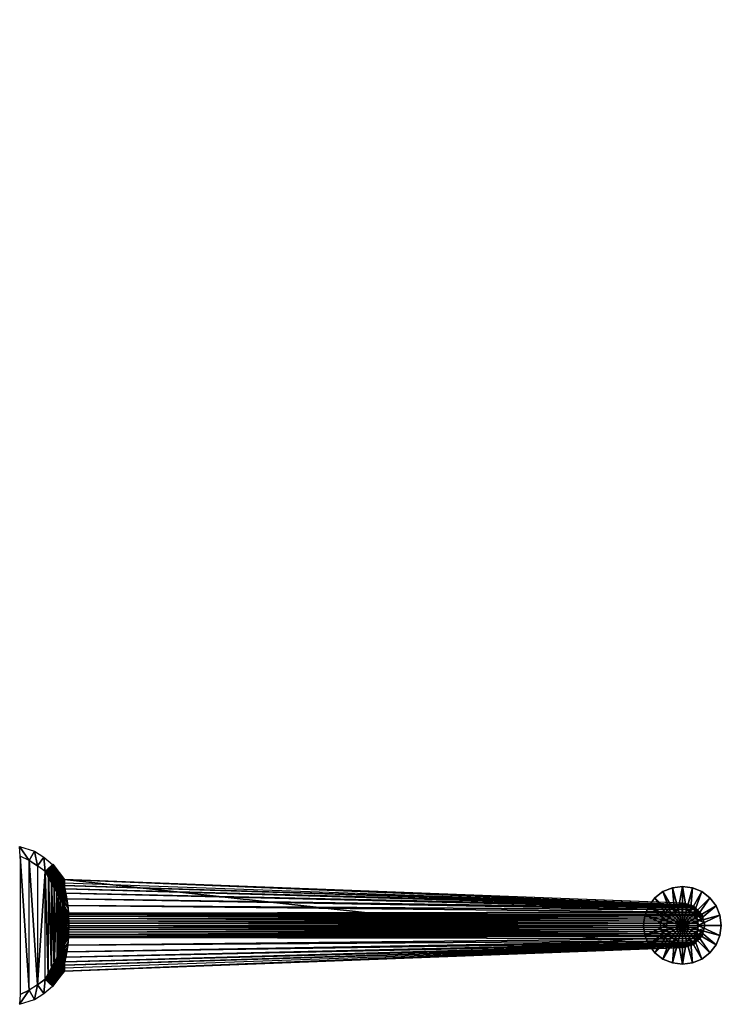
# Model space of a CAD drawing. Units: inches. Extents: x 81 to 359, y -27 to 357.
# Drawn here: x 262 to 275, y 299 to 317 of the extents above; entities that cross this region are included whole.
import ezdxf

# ---------------------------------------------------------------- set-up
doc = ezdxf.new("R2010")
doc.units = ezdxf.units.IN
doc.header["$MEASUREMENT"] = 0
doc.layers.add('AFUFR-3-GDMT', color=7, linetype='Continuous', true_color=0x4a2421)
doc.layers.add('AFUFR-3-LGMT', color=4, linetype='Continuous', true_color=0x00ffff)
doc.layers.add('CET Default', color=7, linetype='Continuous')

# ---------------------------------------------------------------- blocks, each defined once
blk = doc.blocks.new('*C10')
at = {"layer": 'AFUFR-3-LGMT', "linetype": 'Continuous'}
mesh = blk.add_polyface(dxfattribs=at)
corners = [(39.69, -0.502, 1.785), (39.721, -0.477, 1.877), (39.525, -11.564, 6.05), (39.758, -0.453, 1.966), (39.642, -11.545, 6.379), (39.806, -0.433, 2.052), (39.776, -11.532, 6.701), (39.993, -0.423, 2.092), (39.956, -0.423, 2.092), (39.953, -11.527, 6.756), (39.919, -0.423, 2.092), (39.913, -11.53, 6.756), (39.882, -0.423, 2.092), (39.873, -11.532, 6.755), (39.847, -0.426, 2.083), (39.833, -11.534, 6.753), (39.818, -0.43, 2.063), (39.799, -11.536, 6.734), (39.795, -0.435, 2.034), (39.993, -1.078, 0.6), (39.796, -1.025, 0.6), (39.796, -1.025, 1.154), (39.993, -1.078, 1.154), (39.652, -0.881, 0.6), (39.652, -0.881, 1.154), (39.652, -0.488, 0.6), (39.796, -0.344, 0.6), (39.796, -0.344, 1.154), (39.652, -0.488, 1.154), (39.993, -0.292, 0.6), (39.993, -0.292, 1.154), (39.639, -0.541, 1.154), (39.652, -0.491, 1.154), (39.632, -0.574, 1.525), (39.687, -0.454, 1.154), (39.649, -0.549, 1.617), (39.723, -0.418, 1.154), (39.669, -0.523, 1.708), (39.759, -0.382, 1.154), (39.695, -0.498, 1.798), (39.725, -0.474, 1.887), (39.844, -0.331, 1.154), (39.762, -0.451, 1.973), (39.894, -0.318, 1.154), (39.811, -0.431, 2.054), (39.943, -0.305, 1.154), (39.896, -0.423, 2.092)]
mesh.append_faces([[corners[k] for k in face] for face in [(0, 1, 2, 0), (1, 3, 4, 1), (3, 5, 6, 3), (7, 8, 9, 7), (8, 10, 11, 8), (10, 12, 13, 10), (12, 14, 15, 12), (14, 16, 17, 14), (16, 18, 6, 16), (31, 32, 33, 31), (32, 34, 35, 32), (32, 35, 33, 32), (34, 36, 37, 34), (34, 37, 35, 34), (36, 38, 39, 36), (36, 39, 37, 36), (38, 27, 40, 38), (38, 40, 39, 38), (27, 41, 42, 27), (27, 42, 40, 27), (41, 43, 44, 41), (41, 44, 42, 41), (43, 45, 46, 43), (43, 46, 44, 43), (45, 30, 7, 45), (45, 7, 46, 45)]])
mesh.append_faces([[corners[k] for k in face] for face in [(19, 21, 22, 19), (20, 24, 21, 20), (25, 27, 28, 25), (26, 30, 27, 26)]], dxfattribs={"vtx0": -1, "vtx3": -1})
mesh.append_faces([[corners[k] for k in face] for face in [(19, 20, 21, 19), (20, 23, 24, 20), (25, 26, 27, 25), (26, 29, 30, 26)]], dxfattribs={"vtx2": -1})
mesh = blk.add_polyface(dxfattribs=at)
corners = [(39.993, -0.292, 0.6), (40.189, -0.344, 0.6), (40.189, -0.344, 1.154), (39.993, -0.292, 1.154), (40.333, -0.488, 0.6), (40.333, -0.488, 1.154), (40.386, -0.685, 0.6), (40.386, -0.682, 1.154), (40.333, -0.881, 0.6), (40.333, -0.881, 1.154), (40.189, -1.025, 0.6), (40.189, -1.025, 1.154), (40.384, -0.69, 1.154), (40.372, -0.64, 1.154), (40.378, -0.655, 1.247), (40.359, -0.59, 1.154), (40.371, -0.628, 1.34), (40.347, -0.541, 1.154), (40.363, -0.601, 1.432), (40.334, -0.491, 1.154), (40.353, -0.574, 1.525), (40.299, -0.454, 1.154), (40.337, -0.549, 1.617), (40.263, -0.418, 1.154), (40.316, -0.523, 1.708), (40.227, -0.382, 1.154), (40.291, -0.498, 1.798), (40.261, -0.474, 1.887), (40.141, -0.331, 1.154), (40.223, -0.451, 1.973), (40.092, -0.318, 1.154), (40.175, -0.431, 2.054), (40.042, -0.305, 1.154), (40.09, -0.423, 2.092), (39.993, -0.423, 2.092)]
mesh.append_faces([[corners[k] for k in face] for face in [(4, 6, 7, 4), (4, 7, 5, 4), (6, 8, 9, 6), (6, 9, 7, 6), (12, 13, 14, 12), (12, 14, 7, 12), (13, 15, 16, 13), (13, 16, 14, 13), (15, 17, 18, 15), (15, 18, 16, 15), (17, 19, 20, 17), (17, 20, 18, 17), (19, 21, 22, 19), (19, 22, 20, 19), (21, 23, 24, 21), (21, 24, 22, 21), (23, 25, 26, 23), (23, 26, 24, 23), (25, 2, 27, 25), (25, 27, 26, 25), (2, 28, 29, 2), (2, 29, 27, 2), (28, 30, 31, 28), (28, 31, 29, 28), (30, 32, 33, 30), (30, 33, 31, 30), (32, 3, 34, 32), (32, 34, 33, 32)]])
mesh.append_faces([[corners[k] for k in face] for face in [(0, 2, 3, 0), (1, 5, 2, 1), (8, 11, 9, 8)]], dxfattribs={"vtx0": -1, "vtx3": -1})
mesh.append_faces([[corners[k] for k in face] for face in [(0, 1, 2, 0), (1, 4, 5, 1), (8, 10, 11, 8)]], dxfattribs={"vtx2": -1})
mesh = blk.add_polyface(dxfattribs=at)
corners = [(38.774, -13.407, 7.604), (41.212, -13.407, 7.604), (41.138, -13.565, 7.604), (39.993, -11.525, 6.756), (39.973, -11.526, 6.756), (39.906, -11.572, 7.604), (39.993, -11.568, 7.604), (39.953, -11.527, 6.756), (39.819, -11.581, 7.604), (39.933, -11.528, 6.756), (39.733, -11.595, 7.604), (39.913, -11.53, 6.756), (39.648, -11.613, 7.604), (39.893, -11.531, 6.755), (39.565, -11.637, 7.604), (39.873, -11.532, 6.755), (39.483, -11.667, 7.604), (39.853, -11.533, 6.754), (39.403, -11.702, 7.604), (39.833, -11.534, 6.753), (39.325, -11.741, 7.604), (39.816, -11.535, 6.744), (39.251, -11.786, 7.604), (39.799, -11.536, 6.734), (39.179, -11.835, 7.604), (39.721, -0.477, 1.877), (39.642, -11.545, 6.379), (39.525, -11.564, 6.05), (39.758, -0.453, 1.966), (39.776, -11.532, 6.701), (39.993, -0.423, 2.092), (39.956, -0.423, 2.092), (39.919, -0.423, 2.092), (39.882, -0.423, 2.092), (39.847, -0.426, 2.083), (39.818, -0.43, 2.063), (40.386, -0.682, 1.154), (39.601, -0.69, 1.154), (39.186, -11.605, 3.997), (38.774, -12.386, 7.604), (41.212, -12.386, 7.604), (41.138, -12.229, 7.604), (38.848, -12.229, 7.604), (41.044, -12.082, 7.604), (39.044, -11.946, 7.604), (40.874, -11.89, 7.604), (40.941, -11.946, 7.604), (40.807, -11.835, 7.604), (39.11, -11.888, 7.604), (40.735, -11.786, 7.604), (40.503, -11.667, 7.604)]
mesh.append_faces([[corners[k] for k in face] for face in [(3, 4, 5, 3), (3, 5, 6, 3), (4, 7, 8, 4), (4, 8, 5, 4), (7, 9, 10, 7), (7, 10, 8, 7), (9, 11, 12, 9), (9, 12, 10, 9), (11, 13, 14, 11), (11, 14, 12, 11), (13, 15, 16, 13), (13, 16, 14, 13), (15, 17, 18, 15), (15, 18, 16, 15), (17, 19, 20, 17), (19, 21, 22, 19), (21, 23, 24, 21), (25, 26, 27, 25), (28, 29, 26, 28), (30, 7, 3, 30), (31, 11, 7, 31), (32, 15, 11, 32), (33, 19, 15, 33), (34, 23, 19, 34), (35, 29, 23, 35), (36, 37, 38, 36)]])
mesh.append_faces([[corners[k] for k in face] for face in [(20, 49, 22, 20)]], dxfattribs={"vtx0": -1, "vtx1": -1, "vtx3": -1})
mesh.append_faces([[corners[k] for k in face] for face in [(47, 48, 24, 47), (24, 49, 47, 24)]], dxfattribs={"vtx0": -1, "vtx2": -1, "vtx3": -1})
mesh.append_faces([[corners[k] for k in face] for face in [(42, 43, 41, 42), (44, 45, 46, 44), (14, 50, 16, 14)]], dxfattribs={"vtx0": -1, "vtx3": -1})
mesh.append_faces([[corners[k] for k in face] for face in [(0, 1, 2, 0), (39, 40, 41, 39)]], dxfattribs={"vtx2": -1})
mesh = blk.add_polyface(dxfattribs=at)
corners = [(39.853, -11.533, 6.754), (39.325, -11.741, 7.604), (39.403, -11.702, 7.604), (39.833, -11.534, 6.753), (39.251, -11.786, 7.604), (39.816, -11.535, 6.744), (39.179, -11.835, 7.604), (39.799, -11.536, 6.734), (39.787, -11.534, 6.718), (39.11, -11.888, 7.604), (39.776, -11.532, 6.701), (39.044, -11.946, 7.604), (39.526, -11.564, 6.052), (39.604, -11.552, 6.271), (39.023, -11.924, 7.009), (39.687, -11.541, 6.487), (39.034, -11.935, 7.307), (39.629, -0.581, 1.502), (39.645, -0.554, 1.597), (39.287, -11.61, 5.032), (39.244, -11.612, 4.686), (39.665, -0.528, 1.692), (39.347, -11.6, 5.376), (39.69, -0.502, 1.785), (39.427, -11.583, 5.716), (39.525, -11.564, 6.05), (39.6, -0.682, 1.154), (39.186, -11.605, 3.997), (39.652, -0.881, 0.6), (39.6, -0.685, 0.6), (39.652, -0.881, 1.154), (39.652, -0.488, 0.6), (39.652, -0.488, 1.154), (39.601, -0.69, 1.154), (39.614, -0.64, 1.154), (39.608, -0.655, 1.247), (39.627, -0.59, 1.154), (39.615, -0.628, 1.34), (39.639, -0.541, 1.154), (39.623, -0.601, 1.432), (39.632, -0.574, 1.525), (38.774, -12.386, 7.604), (41.138, -12.229, 7.604), (38.848, -12.229, 7.604), (38.942, -12.082, 7.604), (41.044, -12.082, 7.604), (40.874, -11.89, 7.604), (40.735, -11.786, 7.604)]
mesh.append_faces([[corners[k] for k in face] for face in [(0, 1, 2, 0), (3, 4, 1, 3), (5, 6, 4, 5), (7, 8, 9, 7), (7, 9, 6, 7), (8, 10, 11, 8), (8, 11, 9, 8), (12, 13, 14, 12), (13, 15, 16, 13), (15, 10, 11, 15), (17, 18, 19, 17), (17, 19, 20, 17), (18, 21, 22, 18), (18, 22, 19, 18), (21, 23, 24, 21), (21, 24, 22, 21), (23, 25, 24, 23), (17, 26, 27, 17), (17, 27, 20, 17), (28, 29, 26, 28), (28, 26, 30, 28), (29, 31, 32, 29), (29, 32, 26, 29), (33, 34, 35, 33), (33, 35, 26, 33), (34, 36, 37, 34), (34, 37, 35, 34), (36, 38, 39, 36), (36, 39, 37, 36), (38, 40, 39, 38)]])
mesh.append_faces([[corners[k] for k in face] for face in [(41, 42, 43, 41)]], dxfattribs={"vtx0": -1, "vtx3": -1})
mesh.append_faces([[corners[k] for k in face] for face in [(11, 9, 46, 11), (6, 4, 47, 6)]], dxfattribs={"vtx1": -1, "vtx2": -1})
mesh.append_faces([[corners[k] for k in face] for face in [(43, 44, 45, 43)]], dxfattribs={"vtx2": -1})
mesh = blk.add_polyface(dxfattribs=at)
corners = [(39.993, -11.525, 6.756), (40.013, -11.526, 6.756), (40.08, -11.572, 7.604), (39.993, -11.568, 7.604), (40.033, -11.527, 6.756), (40.166, -11.581, 7.604), (40.053, -11.528, 6.756), (40.252, -11.595, 7.604), (40.073, -11.53, 6.756), (40.337, -11.613, 7.604), (40.357, -0.581, 1.502), (40.341, -0.554, 1.597), (40.699, -11.61, 5.032), (40.741, -11.612, 4.686), (40.321, -0.528, 1.692), (40.638, -11.6, 5.376), (40.296, -0.502, 1.785), (40.558, -11.583, 5.716), (40.265, -0.477, 1.877), (40.46, -11.564, 6.05), (40.227, -0.453, 1.966), (40.344, -11.545, 6.379), (40.191, -0.435, 2.034), (40.21, -11.532, 6.701), (40.386, -0.682, 1.154), (40.8, -11.605, 3.997), (39.993, -0.423, 2.092), (40.03, -0.423, 2.092), (40.067, -0.423, 2.092), (40.104, -0.423, 2.092), (40.112, -11.532, 6.755), (40.139, -0.426, 2.083), (40.152, -11.534, 6.753), (40.168, -0.43, 2.063), (40.187, -11.536, 6.734), (40.189, -1.025, 0.6), (39.993, -1.078, 0.6), (39.993, -1.078, 1.154), (40.189, -1.025, 1.154), (39.186, -11.605, 3.997)]
mesh.append_faces([[corners[k] for k in face] for face in [(0, 1, 2, 0), (0, 2, 3, 0), (1, 4, 5, 1), (4, 6, 7, 4), (6, 8, 9, 6), (10, 11, 12, 10), (10, 12, 13, 10), (11, 14, 15, 11), (11, 15, 12, 11), (14, 16, 17, 14), (14, 17, 15, 14), (16, 18, 19, 16), (16, 19, 17, 16), (18, 20, 21, 18), (18, 21, 19, 18), (20, 22, 23, 20), (20, 23, 21, 20), (10, 24, 25, 10), (10, 25, 13, 10), (26, 27, 4, 26), (26, 4, 0, 26), (27, 28, 8, 27), (27, 8, 4, 27), (28, 29, 30, 28), (28, 30, 8, 28), (29, 31, 32, 29), (29, 32, 30, 29), (31, 33, 34, 31), (31, 34, 32, 31), (33, 22, 23, 33), (33, 23, 34, 33), (24, 39, 25, 24)]])
mesh.append_faces([[corners[k] for k in face] for face in [(35, 37, 38, 35)]], dxfattribs={"vtx0": -1, "vtx3": -1})
mesh.append_faces([[corners[k] for k in face] for face in [(35, 36, 37, 35)]], dxfattribs={"vtx2": -1})
mesh = blk.add_polyface(dxfattribs=at)
corners = [(39.186, -14.188, 3.997), (38.924, -13.97, 4.332), (38.913, -13.981, 4.035), (39.206, -14.186, 4.228), (38.935, -13.959, 4.63), (39.225, -14.183, 4.46), (38.946, -13.948, 4.927), (39.245, -14.181, 4.691), (38.957, -13.936, 5.224), (39.273, -14.183, 4.922), (38.968, -13.925, 5.522), (38.599, -13.397, 4.034), (38.684, -13.657, 4.034), (38.848, -13.565, 7.604), (38.774, -13.407, 7.604), (38.791, -13.824, 4.034), (38.942, -13.711, 7.604), (38.918, -13.976, 4.034), (39.044, -13.848, 7.604), (39.186, -11.605, 3.997), (38.924, -11.823, 4.332), (38.913, -11.812, 4.035), (39.206, -11.608, 4.228), (38.935, -11.835, 4.63), (39.225, -11.61, 4.46), (38.946, -11.846, 4.927), (39.245, -11.612, 4.691), (38.957, -11.857, 5.224), (38.599, -12.397, 4.034), (38.684, -12.136, 4.034), (38.848, -12.229, 7.604), (38.774, -12.386, 7.604), (38.791, -11.969, 4.034), (38.942, -12.082, 7.604), (38.918, -11.817, 4.034), (39.044, -11.946, 7.604), (9.401, -13.397, 4.034), (9.316, -13.657, 4.034), (9.152, -13.565, 7.604), (9.226, -13.407, 7.604), (9.209, -13.824, 4.034), (9.058, -13.711, 7.604), (9.082, -13.976, 4.034), (8.956, -13.848, 7.604), (9.401, -12.397, 4.034), (9.316, -12.136, 4.034), (9.152, -12.229, 7.604), (9.226, -12.386, 7.604), (9.209, -11.969, 4.034), (9.058, -12.082, 7.604), (9.082, -11.817, 4.034), (8.956, -11.946, 7.604)]
mesh.append_faces([[corners[k] for k in face] for face in [(0, 1, 2, 0), (3, 4, 1, 3), (5, 6, 4, 5), (7, 8, 6, 7), (9, 10, 8, 9), (11, 12, 13, 11), (11, 13, 14, 11), (12, 15, 16, 12), (12, 16, 13, 12), (15, 17, 18, 15), (15, 18, 16, 15), (19, 20, 21, 19), (22, 23, 20, 22), (24, 25, 23, 24), (26, 27, 25, 26), (28, 29, 30, 28), (28, 30, 31, 28), (29, 32, 33, 29), (29, 33, 30, 29), (32, 34, 35, 32), (32, 35, 33, 32), (36, 37, 38, 36), (36, 38, 39, 36), (37, 40, 41, 37), (37, 41, 38, 37), (40, 42, 43, 40), (40, 43, 41, 40), (44, 45, 46, 44), (44, 46, 47, 44), (45, 48, 49, 45), (45, 49, 46, 45), (48, 50, 51, 48), (48, 51, 49, 48)]])
mesh = blk.add_polyface(dxfattribs=at)
corners = [(39.186, -14.188, 3.997), (39.206, -14.186, 4.228), (38.924, -13.97, 4.332), (39.225, -14.183, 4.46), (38.935, -13.959, 4.63), (39.245, -14.181, 4.691), (38.946, -13.948, 4.927), (39.273, -14.183, 4.922), (38.957, -13.936, 5.224), (39.308, -14.187, 5.151), (38.968, -13.925, 5.522), (39.348, -14.194, 5.38), (38.979, -13.914, 5.819), (39.401, -14.205, 5.605), (38.99, -13.903, 6.117), (39.461, -14.217, 5.83), (39.001, -13.892, 6.414), (39.526, -14.23, 6.052), (39.012, -13.881, 6.712), (39.023, -13.87, 7.009), (39.604, -14.242, 6.271), (39.034, -13.859, 7.307), (39.687, -14.252, 6.487), (39.044, -13.848, 7.604), (38.774, -13.407, 7.604), (41.138, -13.565, 7.604), (38.848, -13.565, 7.604), (39.186, -11.605, 3.997), (39.206, -11.608, 4.228), (38.924, -11.823, 4.332), (39.225, -11.61, 4.46), (38.935, -11.835, 4.63), (39.245, -11.612, 4.691), (38.946, -11.846, 4.927), (39.273, -11.611, 4.922), (38.957, -11.857, 5.224), (39.308, -11.607, 5.151), (38.968, -11.868, 5.522), (39.348, -11.6, 5.38), (38.979, -11.879, 5.819), (39.401, -11.589, 5.605), (38.99, -11.89, 6.117), (39.461, -11.577, 5.83), (39.001, -11.901, 6.414), (39.526, -11.564, 6.052), (39.012, -11.912, 6.712), (39.023, -11.924, 7.009), (39.604, -11.552, 6.271), (39.034, -11.935, 7.307), (39.687, -11.541, 6.487), (39.044, -11.946, 7.604)]
mesh.append_faces([[corners[k] for k in face] for face in [(0, 1, 2, 0), (1, 3, 4, 1), (3, 5, 6, 3), (5, 7, 8, 5), (7, 9, 10, 7), (9, 11, 12, 9), (9, 12, 10, 9), (11, 13, 14, 11), (11, 14, 12, 11), (13, 15, 16, 13), (13, 16, 14, 13), (15, 17, 18, 15), (15, 18, 16, 15), (17, 19, 18, 17), (20, 21, 19, 20), (22, 23, 21, 22), (27, 28, 29, 27), (28, 30, 31, 28), (30, 32, 33, 30), (32, 34, 35, 32), (34, 36, 37, 34), (34, 37, 35, 34), (36, 38, 39, 36), (36, 39, 37, 36), (38, 40, 41, 38), (38, 41, 39, 38), (40, 42, 43, 40), (40, 43, 41, 40), (42, 44, 45, 42), (42, 45, 43, 42), (44, 46, 45, 44), (47, 48, 46, 47), (49, 50, 48, 49)]])
mesh.append_faces([[corners[k] for k in face] for face in [(24, 25, 26, 24)]], dxfattribs={"vtx0": -1, "vtx3": -1})
mesh = blk.add_polyface(dxfattribs=at)
corners = [(40.013, -11.526, 6.756), (40.166, -11.581, 7.604), (40.08, -11.572, 7.604), (40.033, -11.527, 6.756), (40.252, -11.595, 7.604), (40.053, -11.528, 6.756), (40.337, -11.613, 7.604), (40.073, -11.53, 6.756), (40.093, -11.531, 6.755), (40.421, -11.637, 7.604), (40.112, -11.532, 6.755), (40.503, -11.667, 7.604), (40.132, -11.533, 6.754), (40.583, -11.702, 7.604), (40.152, -11.534, 6.753), (40.66, -11.741, 7.604), (40.17, -11.535, 6.744), (40.735, -11.786, 7.604), (40.187, -11.536, 6.734), (40.807, -11.835, 7.604), (40.198, -11.534, 6.718), (40.874, -11.89, 7.604), (40.21, -11.532, 6.701), (40.941, -11.946, 7.604), (41.044, -12.082, 7.604), (39.044, -11.946, 7.604), (38.942, -12.082, 7.604), (39.11, -11.888, 7.604), (39.325, -11.741, 7.604), (39.403, -11.702, 7.604), (39.483, -11.667, 7.604), (39.565, -11.637, 7.604), (39.648, -11.613, 7.604), (39.733, -11.595, 7.604), (39.819, -11.581, 7.604), (39.906, -11.572, 7.604), (39.993, -11.568, 7.604)]
mesh.append_faces([[corners[k] for k in face] for face in [(0, 1, 2, 0), (3, 4, 1, 3), (5, 6, 4, 5), (7, 8, 9, 7), (7, 9, 6, 7), (8, 10, 11, 8), (8, 11, 9, 8), (10, 12, 13, 10), (10, 13, 11, 10), (12, 14, 15, 12), (12, 15, 13, 12), (14, 16, 17, 14), (14, 17, 15, 14), (16, 18, 19, 16), (18, 20, 21, 18), (20, 22, 23, 20)]])
mesh.append_faces([[corners[k] for k in face] for face in [(13, 30, 29, 13), (6, 33, 32, 6), (4, 34, 33, 4)]], dxfattribs={"vtx0": -1, "vtx2": -1, "vtx3": -1})
mesh.append_faces([[corners[k] for k in face] for face in [(24, 25, 26, 24), (15, 29, 28, 15), (9, 32, 31, 9)]], dxfattribs={"vtx0": -1, "vtx3": -1})
mesh.append_faces([[corners[k] for k in face] for face in [(1, 2, 35, 1)]], dxfattribs={"vtx1": -1})
mesh.append_faces([[corners[k] for k in face] for face in [(19, 21, 27, 19), (15, 13, 29, 15), (9, 6, 32, 9), (6, 4, 33, 6), (4, 1, 34, 4)]], dxfattribs={"vtx1": -1, "vtx2": -1})
mesh.append_faces([[corners[k] for k in face] for face in [(28, 15, 17, 28), (13, 11, 30, 13), (31, 9, 11, 31), (1, 35, 34, 1), (2, 36, 35, 2)]], dxfattribs={"vtx2": -1})
mesh = blk.add_polyface(dxfattribs=at)
corners = [(40.17, -11.535, 6.744), (40.807, -11.835, 7.604), (40.735, -11.786, 7.604), (40.187, -11.536, 6.734), (40.874, -11.89, 7.604), (40.198, -11.534, 6.718), (40.941, -11.946, 7.604), (40.8, -11.605, 3.997), (40.78, -11.608, 4.228), (41.062, -11.823, 4.332), (41.072, -11.812, 4.035), (40.761, -11.61, 4.46), (41.051, -11.835, 4.63), (40.741, -11.612, 4.691), (41.04, -11.846, 4.927), (40.713, -11.611, 4.922), (41.029, -11.857, 5.224), (40.678, -11.607, 5.151), (41.018, -11.868, 5.522), (40.637, -11.6, 5.38), (41.007, -11.879, 5.819), (40.584, -11.589, 5.605), (40.996, -11.89, 6.117), (40.525, -11.577, 5.83), (40.985, -11.901, 6.414), (40.46, -11.564, 6.052), (40.974, -11.912, 6.712), (40.382, -11.552, 6.271), (40.963, -11.924, 7.009), (40.299, -11.541, 6.487), (40.952, -11.935, 7.307), (40.21, -11.532, 6.701), (41.387, -12.397, 4.034), (41.302, -12.136, 4.034), (41.138, -12.229, 7.604), (41.212, -12.386, 7.604), (41.195, -11.969, 4.034), (41.044, -12.082, 7.604), (41.068, -11.817, 4.034), (39.044, -11.946, 7.604)]
mesh.append_faces([[corners[k] for k in face] for face in [(0, 1, 2, 0), (3, 4, 1, 3), (5, 6, 4, 5), (7, 8, 9, 7), (7, 9, 10, 7), (8, 11, 12, 8), (8, 12, 9, 8), (11, 13, 14, 11), (11, 14, 12, 11), (13, 15, 16, 13), (13, 16, 14, 13), (15, 17, 18, 15), (15, 18, 16, 15), (17, 19, 20, 17), (17, 20, 18, 17), (19, 21, 22, 19), (19, 22, 20, 19), (21, 23, 24, 21), (21, 24, 22, 21), (23, 25, 26, 23), (23, 26, 24, 23), (25, 27, 28, 25), (25, 28, 26, 25), (27, 29, 30, 27), (27, 30, 28, 27), (29, 31, 6, 29), (29, 6, 30, 29), (32, 33, 34, 32), (32, 34, 35, 32), (33, 36, 37, 33), (33, 37, 34, 33), (36, 38, 6, 36), (36, 6, 37, 36)]])
mesh.append_faces([[corners[k] for k in face] for face in [(37, 6, 39, 37)]], dxfattribs={"vtx2": -1})
blk = doc.blocks.new('*C15')
at = {"layer": 'AFUFR-3-GDMT', "linetype": 'Continuous'}
mesh = blk.add_polyface(dxfattribs=at)
corners = [(39.993, -0.687, 0.625), (39.993, -0.406, 0.625), (39.92, -0.416, 0.625), (39.993, -0.406, 0.531), (39.92, -0.416, 0.531), (39.993, 0, 0.362), (39.815, -0.023, 0.362), (39.993, 0), (39.815, -0.023), (39.993, -0.687), (39.852, -0.444, 0.625), (39.852, -0.444, 0.531), (39.649, -0.092, 0.362), (39.649, -0.092), (39.794, -0.489, 0.625), (39.794, -0.489, 0.531), (39.507, -0.201, 0.362), (39.507, -0.201), (39.749, -0.547, 0.625), (39.749, -0.547, 0.531), (39.397, -0.344, 0.362), (39.397, -0.344), (39.721, -0.615, 0.625), (39.721, -0.615, 0.531), (39.329, -0.51, 0.362), (39.329, -0.51), (39.711, -0.687, 0.625), (39.711, -0.687, 0.531), (39.305, -0.687, 0.362), (39.305, -0.687)]
mesh.append_faces([[corners[k] for k in face] for face in [(4, 6, 12, 4), (4, 12, 11, 4), (15, 16, 20, 15), (15, 20, 19, 15), (19, 20, 24, 19), (19, 24, 23, 19)]])
mesh.append_faces([[corners[k] for k in face] for face in [(8, 9, 13, 8), (13, 9, 17, 13), (17, 9, 21, 17), (21, 9, 25, 21)]], dxfattribs={"vtx0": -1, "vtx1": -1, "vtx3": -1})
mesh.append_faces([[corners[k] for k in face] for face in [(0, 2, 10, 0), (0, 10, 14, 0), (0, 14, 18, 0), (0, 18, 22, 0)]], dxfattribs={"vtx0": -1, "vtx2": -1, "vtx3": -1})
mesh.append_faces([[corners[k] for k in face] for face in [(1, 4, 2, 1), (3, 6, 4, 3), (5, 8, 6, 5), (2, 11, 10, 2), (6, 13, 12, 6), (10, 15, 14, 10), (11, 16, 15, 11), (12, 17, 16, 12), (14, 19, 18, 14), (16, 21, 20, 16), (18, 23, 22, 18), (20, 25, 24, 20), (0, 22, 26, 0), (22, 27, 26, 22), (23, 28, 27, 23), (24, 29, 28, 24), (25, 9, 29, 25)]], dxfattribs={"vtx0": -1, "vtx3": -1})
mesh.append_faces([[corners[k] for k in face] for face in [(7, 9, 8, 7)]], dxfattribs={"vtx1": -1})
mesh.append_faces([[corners[k] for k in face] for face in [(0, 1, 2, 0), (1, 3, 4, 1), (3, 5, 6, 3), (5, 7, 8, 5), (2, 4, 11, 2), (6, 8, 13, 6), (10, 11, 15, 10), (11, 12, 16, 11), (12, 13, 17, 12), (14, 15, 19, 14), (16, 17, 21, 16), (18, 19, 23, 18), (20, 21, 25, 20), (22, 23, 27, 22), (23, 24, 28, 23), (24, 25, 29, 24)]], dxfattribs={"vtx2": -1})
mesh = blk.add_polyface(dxfattribs=at)
corners = [(39.993, -0.687, 0.625), (39.993, -0.406, 0.625), (40.065, -0.416, 0.625), (39.993, -0.406, 0.531), (40.065, -0.416, 0.531), (39.993, 0, 0.362), (40.171, -0.023, 0.362), (39.993, 0), (40.171, -0.023), (39.993, -0.687), (40.133, -0.444, 0.625), (40.133, -0.444, 0.531), (40.336, -0.092, 0.362), (40.336, -0.092), (40.192, -0.489, 0.625), (40.192, -0.489, 0.531), (40.479, -0.201, 0.362), (40.479, -0.201), (40.236, -0.547, 0.625), (40.236, -0.547, 0.531), (40.588, -0.344, 0.362), (40.588, -0.344), (40.264, -0.615, 0.625), (40.264, -0.615, 0.531), (40.657, -0.51, 0.362), (40.657, -0.51), (40.274, -0.687, 0.625), (40.274, -0.687, 0.531), (40.68, -0.687, 0.362), (40.68, -0.687)]
mesh.append_faces([[corners[k] for k in face] for face in [(3, 5, 6, 3), (3, 6, 4, 3), (4, 6, 12, 4), (4, 12, 11, 4), (11, 12, 16, 11), (11, 16, 15, 11), (15, 16, 20, 15), (15, 20, 19, 15), (19, 20, 24, 19), (19, 24, 23, 19), (23, 24, 28, 23), (23, 28, 27, 23)]])
mesh.append_faces([[corners[k] for k in face] for face in [(8, 9, 13, 8), (13, 9, 17, 13), (17, 9, 21, 17), (21, 9, 25, 21)]], dxfattribs={"vtx0": -1, "vtx1": -1, "vtx3": -1})
mesh.append_faces([[corners[k] for k in face] for face in [(0, 2, 10, 0), (0, 10, 14, 0), (0, 14, 18, 0), (0, 18, 22, 0)]], dxfattribs={"vtx0": -1, "vtx2": -1, "vtx3": -1})
mesh.append_faces([[corners[k] for k in face] for face in [(1, 4, 2, 1), (5, 8, 6, 5), (2, 11, 10, 2), (6, 13, 12, 6), (10, 15, 14, 10), (12, 17, 16, 12), (14, 19, 18, 14), (16, 21, 20, 16), (18, 23, 22, 18), (20, 25, 24, 20), (0, 22, 26, 0), (22, 27, 26, 22), (24, 29, 28, 24), (25, 9, 29, 25)]], dxfattribs={"vtx0": -1, "vtx3": -1})
mesh.append_faces([[corners[k] for k in face] for face in [(7, 9, 8, 7)]], dxfattribs={"vtx1": -1})
mesh.append_faces([[corners[k] for k in face] for face in [(0, 1, 2, 0), (1, 3, 4, 1), (5, 7, 8, 5), (2, 4, 11, 2), (6, 8, 13, 6), (10, 11, 15, 10), (12, 13, 17, 12), (14, 15, 19, 14), (16, 17, 21, 16), (18, 19, 23, 18), (20, 21, 25, 20), (22, 23, 27, 22), (24, 25, 29, 24)]], dxfattribs={"vtx2": -1})
mesh = blk.add_polyface(dxfattribs=at)
corners = [(39.993, -0.687, 0.625), (39.993, -0.969, 0.625), (39.92, -0.959, 0.625), (39.993, -0.969, 0.531), (39.92, -0.959, 0.531), (39.993, -1.375, 0.362), (39.815, -1.352, 0.362), (39.993, -1.375), (39.815, -1.352), (39.993, -0.687), (39.852, -0.931, 0.625), (39.852, -0.931, 0.531), (39.649, -1.283, 0.362), (39.649, -1.283), (39.794, -0.886, 0.625), (39.794, -0.886, 0.531), (39.507, -1.174, 0.362), (39.507, -1.174), (39.749, -0.828, 0.625), (39.749, -0.828, 0.531), (39.397, -1.031, 0.362), (39.397, -1.031), (39.721, -0.76, 0.625), (39.721, -0.76, 0.531), (39.329, -0.865, 0.362), (39.329, -0.865), (39.711, -0.687, 0.625), (39.711, -0.687, 0.531), (39.305, -0.687, 0.362), (39.305, -0.687)]
mesh.append_faces([[corners[k] for k in face] for face in [(4, 6, 12, 4), (4, 12, 11, 4), (15, 16, 20, 15), (15, 20, 19, 15), (19, 20, 24, 19), (19, 24, 23, 19)]])
mesh.append_faces([[corners[k] for k in face] for face in [(8, 9, 13, 8), (13, 9, 17, 13), (17, 9, 21, 17), (21, 9, 25, 21)]], dxfattribs={"vtx0": -1, "vtx1": -1, "vtx3": -1})
mesh.append_faces([[corners[k] for k in face] for face in [(0, 2, 10, 0), (0, 10, 14, 0), (0, 14, 18, 0), (0, 18, 22, 0)]], dxfattribs={"vtx0": -1, "vtx2": -1, "vtx3": -1})
mesh.append_faces([[corners[k] for k in face] for face in [(1, 4, 2, 1), (3, 6, 4, 3), (5, 8, 6, 5), (2, 11, 10, 2), (6, 13, 12, 6), (10, 15, 14, 10), (11, 16, 15, 11), (12, 17, 16, 12), (14, 19, 18, 14), (16, 21, 20, 16), (18, 23, 22, 18), (20, 25, 24, 20), (0, 22, 26, 0), (22, 27, 26, 22), (23, 28, 27, 23), (24, 29, 28, 24), (25, 9, 29, 25)]], dxfattribs={"vtx0": -1, "vtx3": -1})
mesh.append_faces([[corners[k] for k in face] for face in [(7, 9, 8, 7)]], dxfattribs={"vtx1": -1})
mesh.append_faces([[corners[k] for k in face] for face in [(0, 1, 2, 0), (1, 3, 4, 1), (3, 5, 6, 3), (5, 7, 8, 5), (2, 4, 11, 2), (6, 8, 13, 6), (10, 11, 15, 10), (11, 12, 16, 11), (12, 13, 17, 12), (14, 15, 19, 14), (16, 17, 21, 16), (18, 19, 23, 18), (20, 21, 25, 20), (22, 23, 27, 22), (23, 24, 28, 23), (24, 25, 29, 24)]], dxfattribs={"vtx2": -1})
mesh = blk.add_polyface(dxfattribs=at)
corners = [(39.993, -0.687, 0.625), (39.993, -0.969, 0.625), (40.065, -0.959, 0.625), (39.993, -0.969, 0.531), (40.065, -0.959, 0.531), (39.993, -1.375, 0.362), (40.171, -1.352, 0.362), (39.993, -1.375), (40.171, -1.352), (39.993, -0.687), (40.133, -0.931, 0.625), (40.133, -0.931, 0.531), (40.336, -1.283, 0.362), (40.336, -1.283), (40.192, -0.886, 0.625), (40.192, -0.886, 0.531), (40.479, -1.174, 0.362), (40.479, -1.174), (40.236, -0.828, 0.625), (40.236, -0.828, 0.531), (40.588, -1.031, 0.362), (40.588, -1.031), (40.264, -0.76, 0.625), (40.264, -0.76, 0.531), (40.657, -0.865, 0.362), (40.657, -0.865), (40.274, -0.687, 0.625), (40.274, -0.687, 0.531), (40.68, -0.687, 0.362), (40.68, -0.687)]
mesh.append_faces([[corners[k] for k in face] for face in [(3, 5, 6, 3), (3, 6, 4, 3), (4, 6, 12, 4), (4, 12, 11, 4), (11, 12, 16, 11), (11, 16, 15, 11), (15, 16, 20, 15), (15, 20, 19, 15), (19, 20, 24, 19), (19, 24, 23, 19), (23, 24, 28, 23), (23, 28, 27, 23)]])
mesh.append_faces([[corners[k] for k in face] for face in [(8, 9, 13, 8), (13, 9, 17, 13), (17, 9, 21, 17), (21, 9, 25, 21)]], dxfattribs={"vtx0": -1, "vtx1": -1, "vtx3": -1})
mesh.append_faces([[corners[k] for k in face] for face in [(0, 2, 10, 0), (0, 10, 14, 0), (0, 14, 18, 0), (0, 18, 22, 0)]], dxfattribs={"vtx0": -1, "vtx2": -1, "vtx3": -1})
mesh.append_faces([[corners[k] for k in face] for face in [(1, 4, 2, 1), (5, 8, 6, 5), (2, 11, 10, 2), (6, 13, 12, 6), (10, 15, 14, 10), (12, 17, 16, 12), (14, 19, 18, 14), (16, 21, 20, 16), (18, 23, 22, 18), (20, 25, 24, 20), (0, 22, 26, 0), (22, 27, 26, 22), (24, 29, 28, 24), (25, 9, 29, 25)]], dxfattribs={"vtx0": -1, "vtx3": -1})
mesh.append_faces([[corners[k] for k in face] for face in [(7, 9, 8, 7)]], dxfattribs={"vtx1": -1})
mesh.append_faces([[corners[k] for k in face] for face in [(0, 1, 2, 0), (1, 3, 4, 1), (5, 7, 8, 5), (2, 4, 11, 2), (6, 8, 13, 6), (10, 11, 15, 10), (12, 13, 17, 12), (14, 15, 19, 14), (16, 17, 21, 16), (18, 19, 23, 18), (20, 21, 25, 20), (22, 23, 27, 22), (24, 25, 29, 24)]], dxfattribs={"vtx2": -1})
blk = doc.blocks.new('*C11')
at = {"layer": 'CET Default', "linetype": 'Continuous', "rotation": 269.9999999999942}
for name in ['*C10', '*C15']:
    blk.add_blockref(name, (107.035, 340.612), dxfattribs=at)

msp = doc.modelspace()

# ---------------------------------------------------------------- block references
at = {"layer": 'CET Default', "linetype": 'Continuous'}
msp.add_blockref('*C11', (167.73, 0), dxfattribs=at)

doc.saveas('drawing.dxf')
